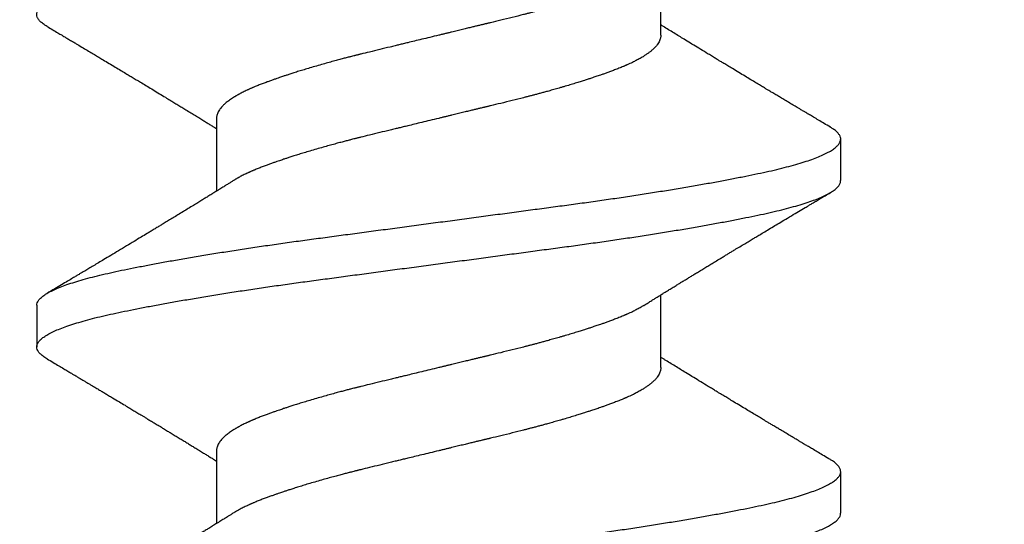
# Model space of a CAD drawing. Units: inches. Extents: x 0 to 8.07, y 0 to 9.33.
# Drawn here: x 4.25 to 4.55, y 4.42 to 4.58 of the extents above; entities that cross this region are included whole.
import ezdxf
from ezdxf import colors
from ezdxf.entities.mleader import LeaderData, LeaderLine
from ezdxf.math import Vec2, Vec3

# ---------------------------------------------------------------- set-up
doc = ezdxf.new("R2010")
doc.units = ezdxf.units.IN
doc.header["$MEASUREMENT"] = 0
for name, color, linetype in [('Arcadia-Dim', 4, 'Continuous'), ('Arcadia-Profile', 5, 'Continuous'), ('Arcadia-Text', 3, 'Continuous')]:
    doc.layers.add(name, color=color, linetype=linetype)
doc.styles.get("Standard").update_dxf_attribs({"font": 'ARIALN.TTF'})
doc.dimstyles.new('Arcadia-2', dxfattribs={"dimscale": 2, "dimtxt": 0.0938, "dimasz": 0.0938, "dimexe": 0.0546, "dimexo": 0.0469, "dimgap": 0.0469, "dimtad": 0, "dimtih": 1, "dimdec": 4, "dimzin": 3, "dimdsep": 46, "dimlunit": 4, "dimtxsty": 'Standard', "dimblk": 'ARCHTICK', "dimcen": 0.0469, "dimdle": 0.0546, "dimclrd": 256, "dimclre": 256, "dimclrt": 256, "dimadec": 0, "dimazin": 0, "dimtfac": 0.75, "dimtdec": 4, "dimtix": 1, "dimtmove": 2, "dimatfit": 3, "dimfxl": 1, "dimtolj": 1, "dimtzin": 3, "dimlwd": -3, "dimlwe": -3, "dimarcsym": 0})

# ---------------------------------------------------------------- blocks, each defined once
blk = doc.blocks.new('_ArchTick')
at = {"color": 0, "linetype": 'ByBlock', "lineweight": -3, "const_width": 0.15}
blk.add_lwpolyline([(-0.5, -0.5), (0.5, 0.5)], dxfattribs=at)
blk = doc.blocks.new('*D39')
at = {"layer": 'Arcadia-Dim', "lineweight": -3, "transparency": 16777216}
for p, q in [((7.25, 4.91474), (7.25, 2.27434)), ((1.25, 3.79974), (1.25, 2.27434)), ((1.1408, 2.38354), (4.0672, 2.38354)), ((7.3592, 2.38354), (4.4328, 2.38354))]:
    blk.add_line(p, q, dxfattribs=at)
at = {"layer": 'Defpoints', "color": 0, "transparency": 16777216}
for p in [(7.25, 5.00854), (1.25, 3.89354), (7.25, 2.38354)]:
    blk.add_point(p, dxfattribs=at)
at = {"layer": 'Arcadia-Dim', "lineweight": -3, "transparency": 16777216, "xscale": 0.1876, "yscale": 0.1876, "zscale": 0.1876, "rotation": 180}
blk.add_blockref('_ArchTick', (1.25, 2.38354), dxfattribs=at)
at = {"layer": 'Arcadia-Dim', "lineweight": -3, "transparency": 16777216, "xscale": 0.1876, "yscale": 0.1876, "zscale": 0.1876}
blk.add_blockref('_ArchTick', (7.25, 2.38354), dxfattribs=at)
at = {"layer": 'Arcadia-Dim', "lineweight": -3, "transparency": 16777216, "insert": (4.25, 2.38354), "char_height": 0.1876, "attachment_point": 5}
blk.add_mtext('\\A1;6"', dxfattribs=at)
blk = doc.blocks.new('*U35')
at = {"layer": 'Arcadia-Profile'}
for p, q in [((0.82682, 0.121), (0.81432, 0.121)), ((0.92682, 0.121), (0.91432, 0.121)), ((0.78307, 0.06687), (0.76117, 0.06687)), ((0.88307, 0.06687), (0.86117, 0.06687)), ((0.80807, -0.06687), (0.82997, -0.06687)), ((0.90807, -0.06687), (0.92997, -0.06687)), ((0.86432, -0.121), (0.87682, -0.121))]:
    blk.add_line(p, q, dxfattribs=at)
for points, knots in [([(0.78041, -0.11787), (0.78023, -0.11818), (0.77979, -0.11892), (0.7791, -0.11977), (0.77835, -0.12047), (0.77761, -0.12089), (0.77688, -0.12104), (0.77616, -0.12093), (0.77542, -0.12055), (0.77467, -0.1199), (0.77391, -0.11898), (0.77314, -0.11779), (0.77237, -0.11632), (0.7716, -0.11459), (0.77082, -0.1126), (0.77006, -0.11035), (0.76929, -0.10786), (0.76854, -0.10514), (0.76779, -0.10219), (0.76706, -0.09904), (0.76634, -0.09567), (0.76561, -0.09208), (0.76486, -0.08827), (0.7641, -0.08424), (0.76334, -0.08001), (0.76257, -0.07559), (0.76179, -0.07098), (0.76102, -0.06622), (0.76025, -0.06131), (0.75949, -0.05628), (0.75873, -0.05113), (0.75798, -0.0459), (0.75725, -0.04059), (0.75653, -0.0352), (0.7558, -0.02973), (0.75505, -0.02416), (0.7543, -0.01852), (0.75353, -0.01281), (0.75277, -0.00705), (0.75199, -0.00128), (0.75122, 0.0045), (0.75045, 0.01027), (0.74968, 0.016), (0.74892, 0.02168), (0.74817, 0.02728), (0.74744, 0.03279), (0.74671, 0.03822), (0.74599, 0.04356), (0.74524, 0.04883), (0.74449, 0.05402), (0.74373, 0.05911), (0.74296, 0.06407), (0.74219, 0.0689), (0.74142, 0.07357), (0.74065, 0.07808), (0.73988, 0.0824), (0.73912, 0.08651), (0.73836, 0.09042), (0.73762, 0.09411), (0.7369, 0.09758), (0.73617, 0.10083), (0.73544, 0.10386), (0.73469, 0.10669), (0.73393, 0.10928), (0.73316, 0.11164), (0.73239, 0.11374), (0.73162, 0.11559), (0.73084, 0.11717), (0.73007, 0.11849), (0.72931, 0.11953), (0.72856, 0.1203), (0.72781, 0.12079), (0.72724, 0.12101), (0.72691, 0.12098), (0.72682, 0.12097)], [0, 0, 0, 0, 0.010165, 0.02428, 0.038336, 0.052317, 0.066209, 0.080086, 0.094054, 0.108099, 0.122205, 0.136356, 0.150535, 0.164727, 0.178913, 0.193078, 0.207205, 0.221277, 0.235279, 0.249195, 0.263057, 0.277003, 0.29103, 0.305122, 0.319263, 0.333437, 0.347627, 0.361816, 0.375988, 0.390126, 0.404214, 0.418236, 0.432175, 0.446036, 0.459958, 0.473966, 0.488042, 0.502172, 0.516339, 0.530527, 0.544718, 0.558896, 0.573045, 0.587147, 0.601187, 0.615149, 0.62902, 0.642919, 0.656906, 0.670966, 0.685084, 0.699243, 0.713427, 0.727619, 0.741802, 0.75596, 0.770075, 0.784133, 0.798116, 0.81201, 0.825885, 0.839851, 0.853894, 0.867999, 0.882149, 0.896328, 0.910519, 0.924706, 0.938872, 0.953, 0.967074, 0.981078, 0.994996, 1, 1, 1, 1]), ([(0.86432, -0.12097), (0.86421, -0.12097), (0.86385, -0.121), (0.86324, -0.12074), (0.8625, -0.12023), (0.86174, -0.11942), (0.86098, -0.11835), (0.86021, -0.117), (0.85944, -0.11539), (0.85866, -0.11351), (0.85789, -0.11137), (0.85713, -0.10899), (0.85637, -0.10637), (0.85562, -0.10352), (0.85488, -0.10045), (0.85416, -0.09718), (0.85343, -0.09369), (0.85269, -0.08997), (0.85194, -0.08604), (0.85118, -0.0819), (0.85041, -0.07756), (0.84964, -0.07303), (0.84886, -0.06834), (0.84809, -0.06349), (0.84732, -0.05851), (0.84656, -0.05341), (0.84581, -0.04822), (0.84507, -0.04294), (0.84435, -0.03758), (0.84362, -0.03215), (0.84288, -0.02663), (0.84213, -0.02101), (0.84137, -0.01533), (0.8406, -0.00959), (0.83983, -0.00382), (0.83906, 0.00196), (0.83829, 0.00773), (0.83752, 0.01348), (0.83676, 0.01918), (0.836, 0.02482), (0.83526, 0.03038), (0.83453, 0.03584), (0.83381, 0.04122), (0.83307, 0.04652), (0.83233, 0.05175), (0.83157, 0.05688), (0.8308, 0.0619), (0.83003, 0.06679), (0.82926, 0.07154), (0.82849, 0.07612), (0.82772, 0.08052), (0.82695, 0.08473), (0.82619, 0.08873), (0.82545, 0.09251), (0.82471, 0.09608), (0.824, 0.09942), (0.82326, 0.10255), (0.82252, 0.10547), (0.82176, 0.10817), (0.821, 0.11063), (0.82023, 0.11285), (0.81946, 0.11481), (0.81868, 0.11651), (0.81791, 0.11794), (0.81715, 0.1191), (0.81639, 0.11999), (0.81564, 0.12061), (0.8149, 0.12096), (0.81418, 0.12104), (0.81345, 0.12085), (0.81271, 0.1204), (0.81196, 0.11967), (0.8113, 0.11883), (0.81089, 0.11813), (0.81073, 0.11787)], [0, 0, 0, 0, 0.006636, 0.020565, 0.034578, 0.048659, 0.062792, 0.076961, 0.091149, 0.10534, 0.119517, 0.133662, 0.147761, 0.161795, 0.175751, 0.189618, 0.203524, 0.217517, 0.231582, 0.245703, 0.259865, 0.274049, 0.288241, 0.302423, 0.316578, 0.33069, 0.344743, 0.35872, 0.372607, 0.386488, 0.40046, 0.414508, 0.428617, 0.442769, 0.45695, 0.471142, 0.485327, 0.499491, 0.513616, 0.527685, 0.541683, 0.555595, 0.569459, 0.583409, 0.597439, 0.611533, 0.625676, 0.639851, 0.654042, 0.668231, 0.682401, 0.696537, 0.710622, 0.72464, 0.738576, 0.752435, 0.766362, 0.780374, 0.794453, 0.808585, 0.822754, 0.836942, 0.851132, 0.86531, 0.879456, 0.893556, 0.907592, 0.92155, 0.935419, 0.949322, 0.963313, 0.977376, 0.991496, 1, 1, 1, 1]), ([(0.88041, -0.11787), (0.88034, -0.118), (0.88001, -0.11859), (0.87943, -0.11937), (0.87868, -0.1202), (0.87793, -0.12074), (0.8772, -0.12101), (0.87648, -0.12101), (0.87574, -0.12075), (0.875, -0.12022), (0.87424, -0.11942), (0.87348, -0.11835), (0.87271, -0.117), (0.87194, -0.11538), (0.87116, -0.11351), (0.87039, -0.11137), (0.86963, -0.10899), (0.86887, -0.10636), (0.86812, -0.10352), (0.86738, -0.10045), (0.86666, -0.09718), (0.86593, -0.09369), (0.86519, -0.08997), (0.86444, -0.08604), (0.86368, -0.08189), (0.86291, -0.07755), (0.86214, -0.07303), (0.86136, -0.06834), (0.86059, -0.06349), (0.85982, -0.05851), (0.85906, -0.05341), (0.85831, -0.04821), (0.85757, -0.04293), (0.85685, -0.03758), (0.85612, -0.03215), (0.85538, -0.02662), (0.85463, -0.02101), (0.85387, -0.01532), (0.8531, -0.00959), (0.85233, -0.00382), (0.85156, 0.00196), (0.85079, 0.00774), (0.85002, 0.01349), (0.84926, 0.01919), (0.8485, 0.02483), (0.84776, 0.03038), (0.84703, 0.03584), (0.84631, 0.04122), (0.84557, 0.04652), (0.84482, 0.05175), (0.84407, 0.05688), (0.8433, 0.0619), (0.84253, 0.06679), (0.84176, 0.07154), (0.84099, 0.07612), (0.84022, 0.08052), (0.83945, 0.08473), (0.83869, 0.08873), (0.83795, 0.09252), (0.83721, 0.09608), (0.83649, 0.09942), (0.83576, 0.10255), (0.83502, 0.10547), (0.83426, 0.10817), (0.8335, 0.11063), (0.83273, 0.11285), (0.83196, 0.11481), (0.83118, 0.11651), (0.83041, 0.11794), (0.82965, 0.1191), (0.82889, 0.12), (0.82814, 0.12061), (0.82745, 0.12095), (0.82702, 0.12097), (0.82682, 0.12098)], [0, 0, 0, 0, 0.003944, 0.018079, 0.032163, 0.046179, 0.060112, 0.073972, 0.087901, 0.101914, 0.115995, 0.130128, 0.144297, 0.158486, 0.172676, 0.186853, 0.200999, 0.215097, 0.229132, 0.243088, 0.256954, 0.27086, 0.284853, 0.298918, 0.31304, 0.327201, 0.341386, 0.355578, 0.36976, 0.383915, 0.398027, 0.412079, 0.426057, 0.439944, 0.453825, 0.467797, 0.481845, 0.495954, 0.510106, 0.524287, 0.538479, 0.552665, 0.566828, 0.580953, 0.595022, 0.60902, 0.622932, 0.636796, 0.650746, 0.664776, 0.678871, 0.693014, 0.707189, 0.721379, 0.735568, 0.749739, 0.763875, 0.77796, 0.791978, 0.805913, 0.819773, 0.8337, 0.847711, 0.861791, 0.875923, 0.890091, 0.904279, 0.91847, 0.932647, 0.946794, 0.960894, 0.97493, 0.988888, 1, 1, 1, 1]), ([(0.96432, -0.121), (0.96431, -0.121), (0.96406, -0.12104), (0.96357, -0.12088), (0.96283, -0.1205), (0.96208, -0.11981), (0.96132, -0.11885), (0.96055, -0.11763), (0.95978, -0.11613), (0.959, -0.11437), (0.95823, -0.11234), (0.95746, -0.11007), (0.9567, -0.10755), (0.95595, -0.1048), (0.95521, -0.10183), (0.95448, -0.09865), (0.95376, -0.09525), (0.95302, -0.09163), (0.95227, -0.0878), (0.95151, -0.08374), (0.95075, -0.07949), (0.94998, -0.07504), (0.9492, -0.07042), (0.94843, -0.06564), (0.94766, -0.06072), (0.9469, -0.05567), (0.94614, -0.05051), (0.9454, -0.04527), (0.94466, -0.03995), (0.94394, -0.03455), (0.94321, -0.02907), (0.94246, -0.02349), (0.94171, -0.01783), (0.94094, -0.01212), (0.94017, -0.00636), (0.9394, -0.00058), (0.93863, 0.0052), (0.93786, 0.01096), (0.93709, 0.01668), (0.93633, 0.02235), (0.93559, 0.02795), (0.93485, 0.03345), (0.93413, 0.03886), (0.9334, 0.0442), (0.93266, 0.04946), (0.9319, 0.05463), (0.93114, 0.05971), (0.93037, 0.06466), (0.9296, 0.06947), (0.92883, 0.07412), (0.92805, 0.0786), (0.92729, 0.0829), (0.92653, 0.08699), (0.92578, 0.09088), (0.92504, 0.09454), (0.92431, 0.09798), (0.92359, 0.1012), (0.92285, 0.10421), (0.9221, 0.10701), (0.92133, 0.10958), (0.92057, 0.1119), (0.9198, 0.11398), (0.91902, 0.11579), (0.91825, 0.11734), (0.91748, 0.11863), (0.91672, 0.11964), (0.91597, 0.12037), (0.91522, 0.12084), (0.9145, 0.12104), (0.91377, 0.12097), (0.91304, 0.12063), (0.91229, 0.12003), (0.91153, 0.11913), (0.91101, 0.11841), (0.91074, 0.11792), (0.91073, 0.1179)], [0, 0, 0, 0, 0.000541, 0.014429, 0.028407, 0.04246, 0.056573, 0.070728, 0.08491, 0.099102, 0.113287, 0.127449, 0.14157, 0.155635, 0.169628, 0.183533, 0.1974, 0.211357, 0.225393, 0.239491, 0.253637, 0.267814, 0.282005, 0.296194, 0.310363, 0.324496, 0.338577, 0.35259, 0.366519, 0.380378, 0.394312, 0.408329, 0.422413, 0.436549, 0.450719, 0.464908, 0.479099, 0.493275, 0.507418, 0.521514, 0.535546, 0.549498, 0.563363, 0.577273, 0.59127, 0.605338, 0.619462, 0.633625, 0.647811, 0.662003, 0.676184, 0.690338, 0.704447, 0.718497, 0.732471, 0.746354, 0.760239, 0.774215, 0.788267, 0.802378, 0.816533, 0.830715, 0.844906, 0.859092, 0.873254, 0.887377, 0.901443, 0.915438, 0.929345, 0.943211, 0.957166, 0.9712, 0.985297, 0.999442, 1, 1, 1, 1]), ([(0.98041, -0.11788), (0.9802, -0.11823), (0.97973, -0.119), (0.97901, -0.11987), (0.97826, -0.12053), (0.97752, -0.12092), (0.97679, -0.12104), (0.97607, -0.1209), (0.97533, -0.12049), (0.97458, -0.11981), (0.97382, -0.11885), (0.97305, -0.11763), (0.97228, -0.11613), (0.9715, -0.11436), (0.97073, -0.11234), (0.96996, -0.11007), (0.9692, -0.10755), (0.96845, -0.1048), (0.96771, -0.10183), (0.96698, -0.09864), (0.96626, -0.09525), (0.96552, -0.09163), (0.96477, -0.08779), (0.96401, -0.08374), (0.96325, -0.07949), (0.96247, -0.07504), (0.9617, -0.07042), (0.96093, -0.06564), (0.96016, -0.06072), (0.9594, -0.05567), (0.95864, -0.05051), (0.9579, -0.04526), (0.95716, -0.03995), (0.95644, -0.03455), (0.95571, -0.02906), (0.95496, -0.02349), (0.95421, -0.01783), (0.95344, -0.01212), (0.95267, -0.00636), (0.9519, -0.00058), (0.95113, 0.0052), (0.95036, 0.01096), (0.94959, 0.01669), (0.94883, 0.02236), (0.94808, 0.02795), (0.94735, 0.03345), (0.94663, 0.03887), (0.9459, 0.0442), (0.94515, 0.04946), (0.9444, 0.05464), (0.94364, 0.05971), (0.94287, 0.06466), (0.9421, 0.06947), (0.94132, 0.07412), (0.94055, 0.07861), (0.93979, 0.0829), (0.93903, 0.087), (0.93828, 0.09088), (0.93754, 0.09454), (0.93681, 0.09798), (0.93609, 0.1012), (0.93535, 0.10422), (0.9346, 0.10701), (0.93383, 0.10958), (0.93307, 0.1119), (0.9323, 0.11398), (0.93152, 0.11579), (0.93075, 0.11735), (0.92998, 0.11863), (0.92922, 0.11964), (0.92847, 0.12038), (0.92772, 0.12083), (0.92718, 0.12102), (0.92688, 0.12098), (0.92682, 0.12098)], [0, 0, 0, 0, 0.011862, 0.02597, 0.040018, 0.053989, 0.06787, 0.081758, 0.095736, 0.109789, 0.123901, 0.138056, 0.152238, 0.16643, 0.180615, 0.194776, 0.208897, 0.222962, 0.236955, 0.25086, 0.264727, 0.278683, 0.292719, 0.306817, 0.320963, 0.33514, 0.349331, 0.363519, 0.377688, 0.391821, 0.405902, 0.419914, 0.433843, 0.447702, 0.461636, 0.475653, 0.489737, 0.503872, 0.518043, 0.532231, 0.546422, 0.560597, 0.574741, 0.588837, 0.602868, 0.61682, 0.630684, 0.644595, 0.658591, 0.67266, 0.686783, 0.700946, 0.715132, 0.729324, 0.743505, 0.757658, 0.771768, 0.785817, 0.799791, 0.813673, 0.827559, 0.841535, 0.855586, 0.869697, 0.883852, 0.898033, 0.912225, 0.92641, 0.940572, 0.954695, 0.968761, 0.982755, 0.996662, 1, 1, 1, 1]), ([(0.81073, 0.1179), (0.81036, 0.11727), (0.80965, 0.11607), (0.80865, 0.11438), (0.80777, 0.11291), (0.80702, 0.11165), (0.80643, 0.11064), (0.80597, 0.10987), (0.80563, 0.10931), (0.80529, 0.10874), (0.80486, 0.10801), (0.80423, 0.10695), (0.80345, 0.10565), (0.80263, 0.10426), (0.80185, 0.10296), (0.80113, 0.10176), (0.80048, 0.10067), (0.79989, 0.09968), (0.79938, 0.09882), (0.79883, 0.0979), (0.79817, 0.0968), (0.79735, 0.09544), (0.79641, 0.09388), (0.79538, 0.09216), (0.79427, 0.09032), (0.79323, 0.08859), (0.79231, 0.08707), (0.79159, 0.08588), (0.791, 0.0849), (0.79044, 0.08397), (0.78981, 0.08294), (0.7891, 0.08177), (0.78815, 0.08021), (0.78703, 0.07836), (0.78575, 0.07627), (0.78462, 0.07442), (0.78358, 0.07272), (0.78262, 0.07116), (0.78164, 0.06958), (0.78085, 0.06829), (0.78029, 0.06738), (0.78005, 0.06701), (0.77997, 0.06687)], [0, 0, 0, 0, 0.037111, 0.070046, 0.098813, 0.123415, 0.143859, 0.157722, 0.168701, 0.176799, 0.190883, 0.211479, 0.238813, 0.267262, 0.292674, 0.315053, 0.337618, 0.356796, 0.372777, 0.388192, 0.410614, 0.437487, 0.468329, 0.502017, 0.538498, 0.57633, 0.604123, 0.627851, 0.645986, 0.662097, 0.682437, 0.706596, 0.731017, 0.774556, 0.815321, 0.854322, 0.883907, 0.915604, 0.946548, 0.977609, 0.992127, 1, 1, 1, 1]), ([(0.86439, 0.06171), (0.86411, 0.06215), (0.8636, 0.06297), (0.8629, 0.06408), (0.86234, 0.06499), (0.86189, 0.06572), (0.8615, 0.06634), (0.86116, 0.06689), (0.86078, 0.06751), (0.86032, 0.06825), (0.85975, 0.06918), (0.85907, 0.07028), (0.85839, 0.07138), (0.85778, 0.07238), (0.85731, 0.07315), (0.85693, 0.07375), (0.8566, 0.0743), (0.85619, 0.07497), (0.85566, 0.07583), (0.85505, 0.07683), (0.85437, 0.07795), (0.85364, 0.07914), (0.85288, 0.0804), (0.85211, 0.08166), (0.8513, 0.08299), (0.85054, 0.08425), (0.84985, 0.08538), (0.84928, 0.08634), (0.84873, 0.08723), (0.84818, 0.08815), (0.8475, 0.08928), (0.84669, 0.09062), (0.84582, 0.09207), (0.84501, 0.09341), (0.84428, 0.09462), (0.84359, 0.09578), (0.84281, 0.09708), (0.8419, 0.09859), (0.84088, 0.1003), (0.83982, 0.10208), (0.83865, 0.10405), (0.8374, 0.10613), (0.83613, 0.10826), (0.8352, 0.10983), (0.83455, 0.11093), (0.8341, 0.11168), (0.83357, 0.11258), (0.83293, 0.11365), (0.83218, 0.11491), (0.83133, 0.11635), (0.83073, 0.11736), (0.83041, 0.1179)], [0, 0, 0, 0, 0.023937, 0.044011, 0.060208, 0.07263, 0.083423, 0.093406, 0.102579, 0.116301, 0.133121, 0.152818, 0.175178, 0.192504, 0.206207, 0.216278, 0.224935, 0.235475, 0.252177, 0.270972, 0.289024, 0.312247, 0.334523, 0.356459, 0.379807, 0.405317, 0.423862, 0.440476, 0.456211, 0.471668, 0.489241, 0.516687, 0.542982, 0.566748, 0.588115, 0.607449, 0.628598, 0.65729, 0.687948, 0.719538, 0.751741, 0.792537, 0.830356, 0.865031, 0.876013, 0.888761, 0.904672, 0.923748, 0.945992, 0.971408, 1, 1, 1, 1]), ([(0.91073, 0.1179), (0.91036, 0.11727), (0.90965, 0.11607), (0.90865, 0.11438), (0.90777, 0.11291), (0.90702, 0.11165), (0.90643, 0.11064), (0.90597, 0.10987), (0.90563, 0.10931), (0.90529, 0.10874), (0.90486, 0.10801), (0.90423, 0.10695), (0.90345, 0.10565), (0.90263, 0.10426), (0.90185, 0.10296), (0.90113, 0.10176), (0.90048, 0.10067), (0.89989, 0.09968), (0.89938, 0.09882), (0.89883, 0.0979), (0.89817, 0.0968), (0.89735, 0.09544), (0.89641, 0.09388), (0.89538, 0.09216), (0.89427, 0.09032), (0.89323, 0.08859), (0.89231, 0.08707), (0.89159, 0.08588), (0.891, 0.0849), (0.89044, 0.08397), (0.88981, 0.08294), (0.8891, 0.08177), (0.88815, 0.08021), (0.88703, 0.07836), (0.88575, 0.07627), (0.88462, 0.07442), (0.88358, 0.07272), (0.88262, 0.07116), (0.88164, 0.06958), (0.88085, 0.06829), (0.88029, 0.06738), (0.88005, 0.06701), (0.87997, 0.06687)], [0, 0, 0, 0, 0.037111, 0.070046, 0.098813, 0.123415, 0.143859, 0.157722, 0.168701, 0.176799, 0.190883, 0.211479, 0.238813, 0.267262, 0.292674, 0.315053, 0.337618, 0.356796, 0.372777, 0.388192, 0.410614, 0.437487, 0.468329, 0.502017, 0.538498, 0.57633, 0.604123, 0.627851, 0.645986, 0.662097, 0.682437, 0.706596, 0.731017, 0.774556, 0.815321, 0.854322, 0.883907, 0.915604, 0.946548, 0.977609, 0.992127, 1, 1, 1, 1]), ([(0.78307, 0.06687), (0.78317, 0.06687), (0.7834, 0.06687), (0.78378, 0.06681), (0.78422, 0.0667), (0.78474, 0.06651), (0.78532, 0.06621), (0.78595, 0.06579), (0.78663, 0.06522), (0.78718, 0.06466), (0.78759, 0.0642), (0.78782, 0.06392), (0.78806, 0.06362), (0.78831, 0.0633), (0.78856, 0.06295), (0.78882, 0.06258), (0.78908, 0.06219), (0.78949, 0.06156), (0.79002, 0.06068), (0.79065, 0.05951), (0.7913, 0.05823), (0.79175, 0.05724), (0.79204, 0.05659), (0.79211, 0.05642), (0.79219, 0.05625), (0.79226, 0.05608), (0.79233, 0.05592), (0.7924, 0.05575), (0.79263, 0.0552), (0.79301, 0.05428), (0.79351, 0.05299), (0.79396, 0.05178), (0.79437, 0.05067), (0.79473, 0.04966), (0.79504, 0.04877), (0.7953, 0.04801), (0.79552, 0.04734), (0.79575, 0.04668), (0.79601, 0.0459), (0.79632, 0.04494), (0.79668, 0.04382), (0.79709, 0.04253), (0.79754, 0.04108), (0.79804, 0.03944), (0.79847, 0.03795), (0.79883, 0.03674), (0.79907, 0.03589), (0.7993, 0.03508), (0.79953, 0.03428), (0.79975, 0.0335), (0.79999, 0.0326), (0.80027, 0.0316), (0.80057, 0.03049), (0.80085, 0.02942), (0.80113, 0.02839), (0.80138, 0.0274), (0.80163, 0.02646), (0.80207, 0.02472), (0.80272, 0.02215), (0.80354, 0.01882), (0.80409, 0.01649), (0.8044, 0.01522), (0.80448, 0.01487), (0.80457, 0.01452), (0.80465, 0.01417), (0.80473, 0.01382), (0.80482, 0.01346), (0.80492, 0.01302), (0.80507, 0.01238), (0.80528, 0.01153), (0.80553, 0.0105), (0.80582, 0.0093), (0.80616, 0.0079), (0.80647, 0.00664), (0.80673, 0.00557), (0.80693, 0.00474), (0.80714, 0.00387), (0.80736, 0.00296), (0.80759, 0.00201), (0.80783, 0.00102), (0.8082, -0.00054), (0.8087, -0.00258), (0.80928, -0.00501), (0.80982, -0.00722), (0.81027, -0.00908), (0.81064, -0.01063), (0.81095, -0.01191), (0.81127, -0.01323), (0.81174, -0.01517), (0.81237, -0.01775), (0.81309, -0.0207), (0.81358, -0.02271), (0.81386, -0.02382), (0.81394, -0.02417), (0.81403, -0.02451), (0.81411, -0.02485), (0.8142, -0.0252), (0.81431, -0.02567), (0.81449, -0.02635), (0.81473, -0.02731), (0.81504, -0.02848), (0.8154, -0.02983), (0.81581, -0.03135), (0.81627, -0.03303), (0.81678, -0.03487), (0.81733, -0.03681), (0.81789, -0.03872), (0.81842, -0.04048), (0.81891, -0.04207), (0.81936, -0.0435), (0.81976, -0.04475), (0.8201, -0.04579), (0.82038, -0.04663), (0.82062, -0.04733), (0.82085, -0.04801), (0.82111, -0.04877), (0.82142, -0.04966), (0.82177, -0.05064), (0.82215, -0.05171), (0.82258, -0.05284), (0.82304, -0.05404), (0.82343, -0.05499), (0.82369, -0.05564), (0.82383, -0.05596), (0.82395, -0.05624), (0.82408, -0.05652), (0.8242, -0.05681), (0.82433, -0.05709), (0.82446, -0.05738), (0.82473, -0.05797), (0.82517, -0.05887), (0.8256, -0.05971), (0.8259, -0.06025), (0.82604, -0.06051), (0.82619, -0.06076), (0.82634, -0.06102), (0.82649, -0.06127), (0.82663, -0.0615), (0.82672, -0.06165), (0.82676, -0.06171)], [0, 0, 0, 0, 0.007139, 0.015874, 0.026207, 0.038136, 0.051663, 0.065728, 0.081185, 0.098032, 0.103262, 0.108612, 0.114084, 0.119676, 0.125388, 0.131222, 0.137176, 0.143252, 0.158582, 0.172998, 0.186502, 0.202929, 0.204673, 0.206398, 0.208102, 0.209787, 0.211451, 0.213095, 0.21472, 0.227596, 0.239325, 0.249907, 0.259343, 0.267632, 0.274774, 0.280769, 0.285617, 0.290239, 0.296113, 0.303239, 0.311617, 0.320641, 0.330773, 0.342013, 0.354361, 0.360464, 0.365797, 0.371001, 0.376075, 0.381021, 0.385839, 0.392962, 0.399783, 0.406303, 0.41252, 0.418436, 0.424049, 0.429361, 0.449178, 0.468991, 0.486423, 0.48838, 0.490337, 0.492293, 0.49425, 0.496206, 0.498163, 0.500119, 0.503653, 0.508745, 0.514227, 0.520808, 0.528489, 0.537269, 0.541569, 0.54609, 0.550834, 0.555798, 0.560985, 0.566393, 0.572022, 0.586459, 0.59972, 0.611805, 0.622712, 0.630458, 0.637477, 0.64377, 0.652421, 0.669864, 0.687299, 0.702636, 0.704644, 0.706653, 0.708661, 0.710668, 0.712676, 0.714684, 0.719049, 0.724728, 0.731722, 0.740029, 0.749241, 0.759663, 0.771297, 0.784142, 0.797207, 0.809118, 0.819876, 0.830377, 0.839483, 0.847193, 0.853508, 0.858426, 0.86328, 0.869279, 0.876423, 0.884713, 0.893557, 0.903415, 0.914287, 0.926172, 0.930296, 0.933039, 0.935838, 0.938693, 0.941605, 0.944572, 0.947596, 0.950675, 0.963554, 0.977331, 0.980547, 0.983808, 0.987115, 0.990467, 0.993864, 0.997306, 1, 1, 1, 1]), ([(0.88307, 0.06687), (0.88317, 0.06687), (0.8834, 0.06687), (0.88378, 0.06681), (0.88422, 0.0667), (0.88474, 0.06651), (0.88532, 0.06621), (0.88595, 0.06579), (0.88663, 0.06522), (0.88718, 0.06466), (0.88759, 0.0642), (0.88782, 0.06392), (0.88806, 0.06362), (0.88831, 0.0633), (0.88856, 0.06295), (0.88882, 0.06258), (0.88908, 0.06219), (0.88949, 0.06156), (0.89002, 0.06068), (0.89065, 0.05951), (0.8913, 0.05823), (0.89175, 0.05724), (0.89204, 0.05659), (0.89211, 0.05642), (0.89219, 0.05625), (0.89226, 0.05608), (0.89233, 0.05592), (0.8924, 0.05575), (0.89263, 0.0552), (0.89301, 0.05428), (0.89351, 0.05299), (0.89396, 0.05178), (0.89437, 0.05067), (0.89473, 0.04966), (0.89504, 0.04877), (0.8953, 0.04801), (0.89552, 0.04734), (0.89575, 0.04668), (0.89601, 0.0459), (0.89632, 0.04494), (0.89668, 0.04382), (0.89709, 0.04253), (0.89754, 0.04108), (0.89804, 0.03944), (0.89847, 0.03795), (0.89883, 0.03674), (0.89907, 0.03589), (0.8993, 0.03508), (0.89953, 0.03428), (0.89975, 0.0335), (0.89999, 0.0326), (0.90027, 0.0316), (0.90057, 0.03049), (0.90085, 0.02942), (0.90113, 0.02839), (0.90138, 0.0274), (0.90163, 0.02646), (0.90207, 0.02472), (0.90272, 0.02215), (0.90354, 0.01882), (0.90409, 0.01649), (0.9044, 0.01522), (0.90448, 0.01487), (0.90457, 0.01452), (0.90465, 0.01417), (0.90473, 0.01382), (0.90482, 0.01346), (0.90492, 0.01302), (0.90507, 0.01238), (0.90528, 0.01153), (0.90553, 0.0105), (0.90582, 0.0093), (0.90616, 0.0079), (0.90647, 0.00664), (0.90673, 0.00557), (0.90693, 0.00474), (0.90714, 0.00387), (0.90736, 0.00296), (0.90759, 0.00201), (0.90783, 0.00102), (0.9082, -0.00054), (0.9087, -0.00258), (0.90928, -0.00501), (0.90982, -0.00722), (0.91027, -0.00908), (0.91064, -0.01063), (0.91095, -0.01191), (0.91127, -0.01323), (0.91174, -0.01517), (0.91237, -0.01775), (0.91309, -0.0207), (0.91358, -0.02271), (0.91386, -0.02382), (0.91394, -0.02417), (0.91403, -0.02451), (0.91411, -0.02485), (0.9142, -0.0252), (0.91431, -0.02567), (0.91449, -0.02635), (0.91473, -0.02731), (0.91504, -0.02848), (0.9154, -0.02983), (0.91581, -0.03135), (0.91627, -0.03303), (0.91678, -0.03487), (0.91733, -0.03681), (0.91789, -0.03872), (0.91842, -0.04048), (0.91891, -0.04207), (0.91936, -0.0435), (0.91976, -0.04475), (0.9201, -0.04579), (0.92038, -0.04663), (0.92062, -0.04733), (0.92085, -0.04801), (0.92111, -0.04877), (0.92142, -0.04966), (0.92177, -0.05064), (0.92215, -0.05171), (0.92258, -0.05284), (0.92304, -0.05404), (0.92343, -0.05499), (0.92369, -0.05564), (0.92383, -0.05596), (0.92395, -0.05624), (0.92408, -0.05652), (0.9242, -0.05681), (0.92433, -0.05709), (0.92446, -0.05738), (0.92473, -0.05797), (0.92517, -0.05887), (0.9256, -0.05971), (0.9259, -0.06025), (0.92604, -0.06051), (0.92619, -0.06076), (0.92634, -0.06102), (0.92649, -0.06127), (0.92663, -0.0615), (0.92672, -0.06165), (0.92676, -0.06171)], [0, 0, 0, 0, 0.007139, 0.015874, 0.026207, 0.038136, 0.051663, 0.065728, 0.081185, 0.098032, 0.103262, 0.108612, 0.114084, 0.119676, 0.125388, 0.131222, 0.137176, 0.143252, 0.158582, 0.172998, 0.186502, 0.202929, 0.204673, 0.206398, 0.208102, 0.209787, 0.211451, 0.213095, 0.21472, 0.227596, 0.239325, 0.249907, 0.259343, 0.267632, 0.274774, 0.280769, 0.285617, 0.290239, 0.296113, 0.303239, 0.311617, 0.320641, 0.330773, 0.342013, 0.354361, 0.360464, 0.365797, 0.371001, 0.376075, 0.381021, 0.385839, 0.392962, 0.399783, 0.406303, 0.41252, 0.418436, 0.424049, 0.429361, 0.449178, 0.468991, 0.486423, 0.48838, 0.490337, 0.492293, 0.49425, 0.496206, 0.498163, 0.500119, 0.503653, 0.508745, 0.514227, 0.520808, 0.528489, 0.537269, 0.541569, 0.54609, 0.550834, 0.555798, 0.560985, 0.566393, 0.572022, 0.586459, 0.59972, 0.611805, 0.622712, 0.630458, 0.637477, 0.64377, 0.652421, 0.669864, 0.687299, 0.702636, 0.704644, 0.706653, 0.708661, 0.710668, 0.712676, 0.714684, 0.719049, 0.724728, 0.731722, 0.740029, 0.749241, 0.759663, 0.771297, 0.784142, 0.797207, 0.809118, 0.819876, 0.830377, 0.839483, 0.847193, 0.853508, 0.858426, 0.86328, 0.869279, 0.876423, 0.884713, 0.893557, 0.903415, 0.914287, 0.926172, 0.930296, 0.933039, 0.935838, 0.938693, 0.941605, 0.944572, 0.947596, 0.950675, 0.963554, 0.977331, 0.980547, 0.983808, 0.987115, 0.990467, 0.993864, 0.997306, 1, 1, 1, 1]), ([(0.76439, 0.06171), (0.7646, 0.06136), (0.76503, 0.06066), (0.76565, 0.05951), (0.7663, 0.05823), (0.76675, 0.05724), (0.76704, 0.05659), (0.76711, 0.05642), (0.76719, 0.05625), (0.76726, 0.05608), (0.76733, 0.05592), (0.7674, 0.05575), (0.76763, 0.0552), (0.76801, 0.05428), (0.76851, 0.05299), (0.76896, 0.05178), (0.76937, 0.05067), (0.76973, 0.04966), (0.77004, 0.04877), (0.7703, 0.04801), (0.77052, 0.04734), (0.77075, 0.04668), (0.77101, 0.0459), (0.77132, 0.04494), (0.77168, 0.04382), (0.77209, 0.04253), (0.77254, 0.04108), (0.77304, 0.03944), (0.77347, 0.03795), (0.77383, 0.03674), (0.77407, 0.03589), (0.7743, 0.03508), (0.77453, 0.03428), (0.77475, 0.0335), (0.77499, 0.0326), (0.77527, 0.0316), (0.77557, 0.03049), (0.77585, 0.02942), (0.77613, 0.02839), (0.77638, 0.0274), (0.77663, 0.02646), (0.77707, 0.02472), (0.77772, 0.02215), (0.77854, 0.01882), (0.77909, 0.01649), (0.7794, 0.01522), (0.77948, 0.01487), (0.77957, 0.01452), (0.77965, 0.01417), (0.77973, 0.01382), (0.77982, 0.01346), (0.77992, 0.01302), (0.78007, 0.01238), (0.78028, 0.01153), (0.78053, 0.0105), (0.78082, 0.0093), (0.78116, 0.0079), (0.78147, 0.00664), (0.78173, 0.00557), (0.78193, 0.00474), (0.78214, 0.00387), (0.78236, 0.00296), (0.78259, 0.00201), (0.78283, 0.00102), (0.7832, -0.00054), (0.7837, -0.00258), (0.78428, -0.00501), (0.78482, -0.00722), (0.78527, -0.00908), (0.78564, -0.01063), (0.78595, -0.01191), (0.78627, -0.01323), (0.78674, -0.01517), (0.78737, -0.01775), (0.78809, -0.0207), (0.78858, -0.02271), (0.78886, -0.02382), (0.78894, -0.02417), (0.78903, -0.02451), (0.78911, -0.02485), (0.7892, -0.0252), (0.78931, -0.02567), (0.78949, -0.02635), (0.78973, -0.02731), (0.79004, -0.02848), (0.7904, -0.02983), (0.79081, -0.03135), (0.79127, -0.03303), (0.79178, -0.03487), (0.79233, -0.03681), (0.79289, -0.03872), (0.79342, -0.04048), (0.79391, -0.04207), (0.79436, -0.0435), (0.79476, -0.04475), (0.7951, -0.04579), (0.79538, -0.04663), (0.79562, -0.04733), (0.79585, -0.04801), (0.79611, -0.04877), (0.79642, -0.04966), (0.79677, -0.05064), (0.79715, -0.05171), (0.79758, -0.05284), (0.79804, -0.05404), (0.79843, -0.05499), (0.79869, -0.05564), (0.79883, -0.05596), (0.79895, -0.05624), (0.79908, -0.05652), (0.7992, -0.05681), (0.79933, -0.05709), (0.79946, -0.05738), (0.79973, -0.05797), (0.80017, -0.05887), (0.8006, -0.05971), (0.8009, -0.06025), (0.80104, -0.06051), (0.80119, -0.06076), (0.80134, -0.06102), (0.80149, -0.06127), (0.80164, -0.06152), (0.80201, -0.06211), (0.80257, -0.06296), (0.80332, -0.06394), (0.80402, -0.06473), (0.80467, -0.06536), (0.80527, -0.06584), (0.80585, -0.06622), (0.8064, -0.06651), (0.80692, -0.0667), (0.80737, -0.06681), (0.80775, -0.06687), (0.80797, -0.06687), (0.80807, -0.06687)], [0, 0, 0, 0, 0.01453, 0.028947, 0.042451, 0.058878, 0.060622, 0.062347, 0.064051, 0.065736, 0.0674, 0.069045, 0.070669, 0.083545, 0.095274, 0.105857, 0.115293, 0.123581, 0.130723, 0.136718, 0.141566, 0.146189, 0.152063, 0.159189, 0.167567, 0.176591, 0.186723, 0.197963, 0.210311, 0.216415, 0.221747, 0.226951, 0.232026, 0.236972, 0.241789, 0.248913, 0.255734, 0.262253, 0.268471, 0.274386, 0.28, 0.285311, 0.305129, 0.324942, 0.342375, 0.344331, 0.346288, 0.348245, 0.350201, 0.352158, 0.354114, 0.356071, 0.359605, 0.364697, 0.370179, 0.37676, 0.384441, 0.393221, 0.397521, 0.402042, 0.406786, 0.41175, 0.416937, 0.422345, 0.427975, 0.442412, 0.455673, 0.467757, 0.478665, 0.486411, 0.49343, 0.499723, 0.508374, 0.525817, 0.543252, 0.55859, 0.560598, 0.562606, 0.564614, 0.566622, 0.56863, 0.570637, 0.575003, 0.580682, 0.587675, 0.595983, 0.605194, 0.615617, 0.627251, 0.640096, 0.653161, 0.665072, 0.67583, 0.686332, 0.695437, 0.703148, 0.709462, 0.714381, 0.719235, 0.725234, 0.732378, 0.740668, 0.749512, 0.75937, 0.770242, 0.782127, 0.786251, 0.788994, 0.791793, 0.794649, 0.79756, 0.800527, 0.803551, 0.806631, 0.81951, 0.833286, 0.836503, 0.839764, 0.843071, 0.846423, 0.84982, 0.853262, 0.85675, 0.874789, 0.891719, 0.90754, 0.922251, 0.935853, 0.948345, 0.961871, 0.9738, 0.984131, 0.992864, 1, 1, 1, 1]), ([(0.86439, 0.06171), (0.8646, 0.06136), (0.86503, 0.06066), (0.86565, 0.05951), (0.8663, 0.05823), (0.86675, 0.05724), (0.86704, 0.05659), (0.86711, 0.05642), (0.86719, 0.05625), (0.86726, 0.05608), (0.86733, 0.05592), (0.8674, 0.05575), (0.86763, 0.0552), (0.86801, 0.05428), (0.86851, 0.05299), (0.86896, 0.05178), (0.86937, 0.05067), (0.86973, 0.04966), (0.87004, 0.04877), (0.8703, 0.04801), (0.87052, 0.04734), (0.87075, 0.04668), (0.87101, 0.0459), (0.87132, 0.04494), (0.87168, 0.04382), (0.87209, 0.04253), (0.87254, 0.04108), (0.87304, 0.03944), (0.87347, 0.03795), (0.87383, 0.03674), (0.87407, 0.03589), (0.8743, 0.03508), (0.87453, 0.03428), (0.87475, 0.0335), (0.87499, 0.0326), (0.87527, 0.0316), (0.87557, 0.03049), (0.87585, 0.02942), (0.87613, 0.02839), (0.87638, 0.0274), (0.87663, 0.02646), (0.87707, 0.02472), (0.87772, 0.02215), (0.87854, 0.01882), (0.87909, 0.01649), (0.8794, 0.01522), (0.87948, 0.01487), (0.87957, 0.01452), (0.87965, 0.01417), (0.87973, 0.01382), (0.87982, 0.01346), (0.87992, 0.01302), (0.88007, 0.01238), (0.88028, 0.01153), (0.88053, 0.0105), (0.88082, 0.0093), (0.88116, 0.0079), (0.88147, 0.00664), (0.88173, 0.00557), (0.88193, 0.00474), (0.88214, 0.00387), (0.88236, 0.00296), (0.88259, 0.00201), (0.88283, 0.00102), (0.8832, -0.00054), (0.8837, -0.00258), (0.88428, -0.00501), (0.88482, -0.00722), (0.88527, -0.00908), (0.88564, -0.01063), (0.88595, -0.01191), (0.88627, -0.01323), (0.88674, -0.01517), (0.88737, -0.01775), (0.88809, -0.0207), (0.88858, -0.02271), (0.88886, -0.02382), (0.88894, -0.02417), (0.88903, -0.02451), (0.88911, -0.02485), (0.8892, -0.0252), (0.88931, -0.02567), (0.88949, -0.02635), (0.88973, -0.02731), (0.89004, -0.02848), (0.8904, -0.02983), (0.89081, -0.03135), (0.89127, -0.03303), (0.89178, -0.03487), (0.89233, -0.03681), (0.89289, -0.03872), (0.89342, -0.04048), (0.89391, -0.04207), (0.89436, -0.0435), (0.89476, -0.04475), (0.8951, -0.04579), (0.89538, -0.04663), (0.89562, -0.04733), (0.89585, -0.04801), (0.89611, -0.04877), (0.89642, -0.04966), (0.89677, -0.05064), (0.89715, -0.05171), (0.89758, -0.05284), (0.89804, -0.05404), (0.89843, -0.05499), (0.89869, -0.05564), (0.89883, -0.05596), (0.89895, -0.05624), (0.89908, -0.05652), (0.8992, -0.05681), (0.89933, -0.05709), (0.89946, -0.05738), (0.89973, -0.05797), (0.90017, -0.05887), (0.9006, -0.05971), (0.9009, -0.06025), (0.90104, -0.06051), (0.90119, -0.06076), (0.90134, -0.06102), (0.90149, -0.06127), (0.90164, -0.06152), (0.90201, -0.06211), (0.90257, -0.06296), (0.90332, -0.06394), (0.90402, -0.06473), (0.90467, -0.06536), (0.90527, -0.06584), (0.90585, -0.06622), (0.9064, -0.06651), (0.90692, -0.0667), (0.90737, -0.06681), (0.90775, -0.06687), (0.90797, -0.06687), (0.90807, -0.06687)], [0, 0, 0, 0, 0.014531, 0.028948, 0.042451, 0.058878, 0.060622, 0.062347, 0.064052, 0.065736, 0.0674, 0.069045, 0.070669, 0.083545, 0.095275, 0.105857, 0.115293, 0.123582, 0.130723, 0.136718, 0.141567, 0.146189, 0.152064, 0.15919, 0.167567, 0.176591, 0.186724, 0.197963, 0.210311, 0.216415, 0.221748, 0.226951, 0.232026, 0.236972, 0.241789, 0.248913, 0.255734, 0.262254, 0.268471, 0.274387, 0.28, 0.285312, 0.305129, 0.324942, 0.342375, 0.344332, 0.346288, 0.348245, 0.350201, 0.352158, 0.354114, 0.356071, 0.359605, 0.364697, 0.370179, 0.37676, 0.384441, 0.393221, 0.397521, 0.402043, 0.406786, 0.411751, 0.416937, 0.422345, 0.427975, 0.442412, 0.455673, 0.467757, 0.478665, 0.486411, 0.49343, 0.499723, 0.508374, 0.525817, 0.543252, 0.55859, 0.560598, 0.562606, 0.564614, 0.566622, 0.56863, 0.570638, 0.575003, 0.580682, 0.587675, 0.595983, 0.605194, 0.615617, 0.627251, 0.640096, 0.653161, 0.665073, 0.67583, 0.686332, 0.695438, 0.703148, 0.709462, 0.714381, 0.719235, 0.725234, 0.732378, 0.740668, 0.749512, 0.75937, 0.770242, 0.782128, 0.786251, 0.788994, 0.791793, 0.794649, 0.79756, 0.800528, 0.803551, 0.806631, 0.81951, 0.833287, 0.836503, 0.839764, 0.843071, 0.846423, 0.84982, 0.853262, 0.85675, 0.874789, 0.891719, 0.90754, 0.922251, 0.935853, 0.948345, 0.961871, 0.9738, 0.984131, 0.992864, 1, 1, 1, 1]), ([(0.82675, -0.06171), (0.82694, -0.06201), (0.82728, -0.06255), (0.82773, -0.06327), (0.82807, -0.06381), (0.8283, -0.06419), (0.82848, -0.06447), (0.82869, -0.0648), (0.82899, -0.06529), (0.8294, -0.06596), (0.82998, -0.06689), (0.83066, -0.06799), (0.83139, -0.06917), (0.83206, -0.07026), (0.83274, -0.07136), (0.83348, -0.07255), (0.83431, -0.07391), (0.8352, -0.07536), (0.83614, -0.07691), (0.83708, -0.07844), (0.83798, -0.07993), (0.83883, -0.08132), (0.83956, -0.08252), (0.84021, -0.08359), (0.84081, -0.08458), (0.84146, -0.08566), (0.84211, -0.08673), (0.8429, -0.08805), (0.84389, -0.08968), (0.84513, -0.09175), (0.84649, -0.09401), (0.84789, -0.09634), (0.84926, -0.09862), (0.85046, -0.10063), (0.85151, -0.10238), (0.85241, -0.10389), (0.85323, -0.10528), (0.85384, -0.1063), (0.85428, -0.10703), (0.85461, -0.1076), (0.85504, -0.10831), (0.85556, -0.10919), (0.85625, -0.11034), (0.85712, -0.1118), (0.85818, -0.1136), (0.85941, -0.11567), (0.86028, -0.11713), (0.86073, -0.1179)], [0, 0, 0, 0, 0.016141, 0.029113, 0.038906, 0.045515, 0.049435, 0.053935, 0.063387, 0.075753, 0.089979, 0.113553, 0.134571, 0.153356, 0.172202, 0.193476, 0.217646, 0.244837, 0.27125, 0.300553, 0.326767, 0.350897, 0.374916, 0.390703, 0.408279, 0.427893, 0.448191, 0.465645, 0.497835, 0.535262, 0.575898, 0.618273, 0.659423, 0.697645, 0.725293, 0.752476, 0.777823, 0.799243, 0.806861, 0.816535, 0.829149, 0.844706, 0.863207, 0.89048, 0.922364, 0.958868, 1, 1, 1, 1]), ([(0.92675, -0.06171), (0.92694, -0.06201), (0.92728, -0.06255), (0.92773, -0.06327), (0.92807, -0.06381), (0.9283, -0.06419), (0.92848, -0.06447), (0.92869, -0.0648), (0.92899, -0.06529), (0.9294, -0.06596), (0.92998, -0.06689), (0.93066, -0.06799), (0.93139, -0.06917), (0.93206, -0.07026), (0.93274, -0.07136), (0.93348, -0.07255), (0.93431, -0.07391), (0.9352, -0.07536), (0.93614, -0.07691), (0.93708, -0.07844), (0.93798, -0.07993), (0.93883, -0.08132), (0.93956, -0.08252), (0.94021, -0.08359), (0.94081, -0.08458), (0.94146, -0.08566), (0.94211, -0.08673), (0.9429, -0.08805), (0.94389, -0.08968), (0.94513, -0.09175), (0.94649, -0.09401), (0.94789, -0.09634), (0.94926, -0.09862), (0.95046, -0.10063), (0.95151, -0.10238), (0.95241, -0.10389), (0.95323, -0.10528), (0.95384, -0.1063), (0.95428, -0.10703), (0.95461, -0.1076), (0.95504, -0.10831), (0.95556, -0.10919), (0.95625, -0.11034), (0.95712, -0.1118), (0.95818, -0.1136), (0.95941, -0.11567), (0.96028, -0.11713), (0.96073, -0.1179)], [0, 0, 0, 0, 0.0161414, 0.0291125, 0.0389058, 0.0455155, 0.0494349, 0.0539351, 0.0633874, 0.0757533, 0.0899788, 0.1135528, 0.1345714, 0.1533561, 0.1722021, 0.1934759, 0.2176456, 0.2448369, 0.2712497, 0.3005532, 0.3267665, 0.3508969, 0.374916, 0.390703, 0.4082786, 0.4278932, 0.4481906, 0.4656454, 0.4978347, 0.5352624, 0.5758979, 0.6182734, 0.6594228, 0.6976446, 0.7252928, 0.7524764, 0.777823, 0.7992427, 0.8068609, 0.8165349, 0.8291493, 0.844706, 0.8632075, 0.8904796, 0.9223638, 0.9588676, 1, 1, 1, 1]), ([(0.78041, -0.1179), (0.78075, -0.11733), (0.78139, -0.11625), (0.78228, -0.11474), (0.78305, -0.11345), (0.78369, -0.11238), (0.78419, -0.11153), (0.78461, -0.11082), (0.785, -0.11017), (0.78541, -0.10948), (0.78604, -0.10842), (0.78686, -0.10704), (0.78781, -0.10545), (0.78867, -0.104), (0.78947, -0.10267), (0.79031, -0.10125), (0.79129, -0.09962), (0.79235, -0.09786), (0.79338, -0.09614), (0.7943, -0.0946), (0.79513, -0.09321), (0.7959, -0.09194), (0.79665, -0.09068), (0.7975, -0.08929), (0.79846, -0.08769), (0.79953, -0.08591), (0.80064, -0.08408), (0.80167, -0.08238), (0.80255, -0.08094), (0.80331, -0.07968), (0.80403, -0.0785), (0.80477, -0.07728), (0.80557, -0.07598), (0.8064, -0.07462), (0.80725, -0.07324), (0.80804, -0.07195), (0.80877, -0.07076), (0.80943, -0.0697), (0.81004, -0.06871), (0.81057, -0.06785), (0.81095, -0.06723), (0.81113, -0.06695), (0.81117, -0.06687)], [0, 0, 0, 0, 0.033665, 0.063072, 0.088229, 0.10914, 0.12581, 0.138286, 0.150567, 0.163928, 0.178368, 0.212786, 0.244535, 0.272118, 0.297414, 0.322695, 0.355125, 0.393225, 0.426006, 0.45617, 0.483406, 0.507441, 0.531034, 0.557115, 0.589626, 0.624872, 0.661923, 0.697229, 0.724704, 0.747019, 0.771397, 0.79448, 0.818763, 0.848219, 0.874493, 0.900699, 0.924248, 0.944701, 0.963762, 0.982946, 0.995673, 1, 1, 1, 1]), ([(0.88041, -0.1179), (0.88078, -0.11727), (0.88149, -0.11608), (0.88248, -0.11441), (0.88335, -0.11294), (0.8841, -0.11168), (0.8847, -0.11067), (0.88518, -0.10987), (0.88552, -0.10929), (0.88579, -0.10885), (0.88601, -0.10847), (0.88624, -0.10808), (0.88651, -0.10763), (0.88687, -0.10703), (0.88731, -0.10629), (0.88782, -0.10544), (0.88833, -0.10458), (0.88888, -0.10365), (0.88948, -0.10265), (0.89012, -0.10157), (0.89076, -0.1005), (0.89145, -0.09936), (0.89232, -0.0979), (0.89332, -0.09623), (0.89435, -0.09451), (0.89524, -0.09304), (0.89601, -0.09175), (0.89675, -0.09052), (0.89738, -0.08948), (0.89794, -0.08855), (0.89845, -0.0877), (0.89905, -0.08671), (0.89971, -0.08562), (0.90045, -0.0844), (0.9012, -0.08315), (0.90194, -0.08194), (0.90264, -0.08078), (0.90335, -0.07962), (0.90408, -0.07842), (0.9048, -0.07724), (0.90549, -0.07611), (0.90616, -0.07502), (0.90682, -0.07394), (0.9075, -0.07283), (0.90821, -0.07168), (0.90889, -0.07057), (0.90955, -0.0695), (0.91017, -0.0685), (0.91071, -0.06761), (0.91105, -0.06708), (0.91117, -0.06687)], [0, 0, 0, 0, 0.036843, 0.069573, 0.098195, 0.122717, 0.143142, 0.157701, 0.169107, 0.177361, 0.183747, 0.191285, 0.2001, 0.210192, 0.226153, 0.243492, 0.260212, 0.276264, 0.298036, 0.318904, 0.339458, 0.360848, 0.38593, 0.425363, 0.458755, 0.486822, 0.511615, 0.534737, 0.55906, 0.572697, 0.589271, 0.608777, 0.631181, 0.653684, 0.680488, 0.704279, 0.72506, 0.749062, 0.772561, 0.795977, 0.818707, 0.839185, 0.860381, 0.882222, 0.904655, 0.928658, 0.947599, 0.968287, 0.987819, 1, 1, 1, 1])]:
    blk.add_open_spline(points, degree=3, knots=knots, dxfattribs=at)

msp = doc.modelspace()

# ---------------------------------------------------------------- block references
at = {"layer": 'Arcadia-Profile', "lineweight": -3, "rotation": 270}
msp.add_blockref('*U35', (4.375, 5.3535), dxfattribs=at)

# ---------------------------------------------------------------- dimensions: what is measured, and where the dimension line sits
at = {"layer": 'Arcadia-Dim', "lineweight": -3}
dim = msp.add_linear_dim(base=(7.25, 2.38354), p1=(1.25, 3.89354), p2=(7.25, 5.00854), dimstyle='Arcadia-2', dxfattribs=at)
dim.commit()
dim.dimension.update_dxf_attribs({"geometry": '*D39', "text_midpoint": (4.25, 2.38354)})

# ---------------------------------------------------------------- leaders
at = {"layer": 'Arcadia-Text', "lineweight": -3}
ml = msp.add_multileader_mtext('Standard', dxfattribs=at)
ml.set_content('\\A1;#14 x 1 {\\H0.75x;\\S1/2;}" PHSMS', color=256)
ml.set_leader_properties()
ml.build(insert=Vec2(0, 0))
ml.multileader.update_dxf_attribs({"dogleg_length": 0.1875, "arrow_head_size": 0.24})
ctx = ml.context
ctx.base_point, ctx.char_height, ctx.arrow_head_size, ctx.landing_gap_size, ctx.plane_origin = Vec3(5.1875, 3.6335), 0.1875, 0.24, 0.125, Vec3(6.90657, 5.62217)
notes = []
notes.append((ctx, [(0, (1, 1, 0), (5, 3.6335), (1, 0), 0.1875, [(0, [(4.375, 5.3535)], 0, [])])]))
ctx.mtext.insert, ctx.mtext.flow_direction = Vec3(5.3125, 3.72885), 5
for ctx, leaders in notes:
    for number, flags, end, landing, length, lines in leaders:
        leader = LeaderData()
        leader.index, (leader.has_last_leader_line, leader.has_dogleg_vector, leader.attachment_direction) = number, flags
        leader.last_leader_point, leader.dogleg_vector, leader.dogleg_length = Vec3(end), Vec3(landing), length
        for number, points, colour, breaks in lines:
            line = LeaderLine()
            line.index, line.vertices, line.color, line.breaks = number, Vec3.list(points), colors.encode_raw_color(colour), breaks
            leader.lines.append(line)
        ctx.leaders.append(leader)

doc.saveas('drawing.dxf')
